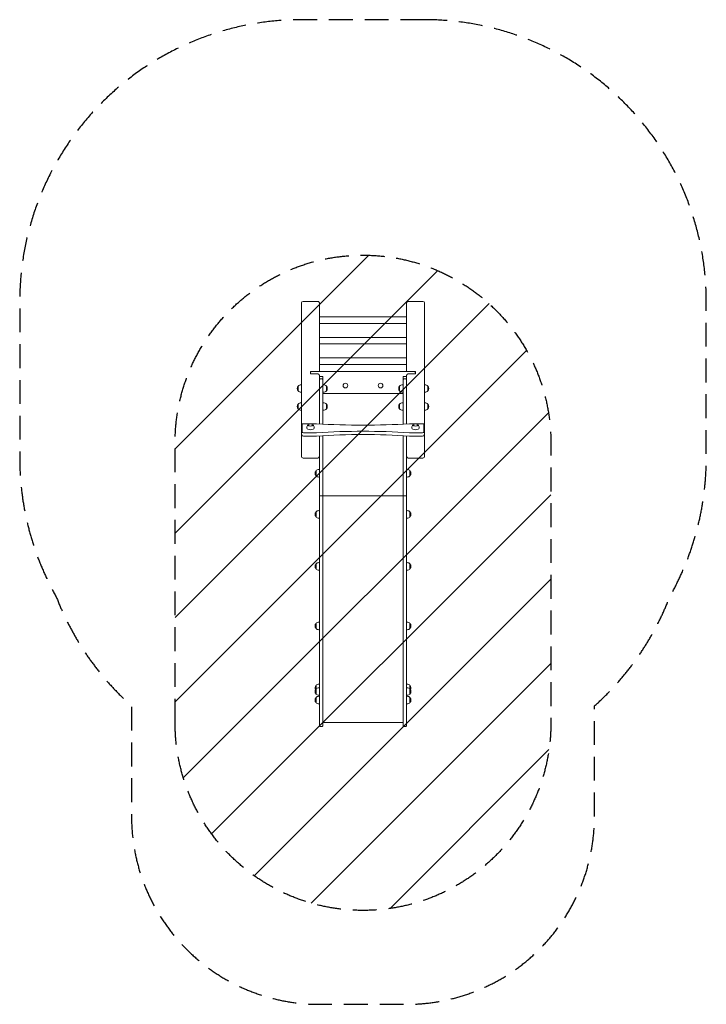
# Model space of a CAD drawing. Units: millimetres. Extents: x -1827 to 1827, y -2611 to 2632.
import ezdxf

# ---------------------------------------------------------------- set-up
doc = ezdxf.new("R2010")
doc.units = ezdxf.units.MM
doc.header["$LTSCALE"] = 20
doc.linetypes.add('HIDDEN', pattern=[9.525, 6.35, -3.175])
for name, color, linetype in [('2d', 230, 'Continuous'), ('EN-Free_Space', 10, 'HIDDEN'), ('EN-Free_Space_Hatch', 10, 'HIDDEN'), ('EN-Safetyzone', 93, 'HIDDEN')]:
    doc.layers.add(name, color=color, linetype=linetype)

msp = doc.modelspace()

# ---------------------------------------------------------------- hatches: boundary and pattern name
at = {"layer": 'EN-Free_Space_Hatch'}
h = msp.add_hatch(dxfattribs=at)
h.set_pattern_fill('ANSI31', color=256, scale=100)
edge = h.paths.add_edge_path()
edge.add_line((-1000, 378), (-1000, -1111.5))
edge.add_arc((0, -1111.5), 1000, 180, 270)
edge.add_arc((0, -1111.5), 1000, 270, 360)
edge.add_line((1000, -1111.5), (1000, 378))
edge.add_arc((0, 378), 1000, 360, 450)
edge.add_arc((0, 378), 1000, 90, 180)

# ---------------------------------------------------------------- linework, layer by layer
at = {"layer": '2d', "lineweight": 0}
for p, q in [((-327, 305.3), (-327, 1123.3)), ((-319, 1132), (-240, 1132)), ((-232, 1123.3), (-232, 757.8)), ((232, 757.8), (232, 1123.3)), ((240, 1132), (319, 1132)), ((327, 1123.3), (327, 305.3)), ((327, 1123.3), (327, 469.1)), ((232, 1049.6), (-232, 1049.6)), ((232, 1014.6), (-232, 1014.6)), ((232, 940.2), (-232, 940.2)), ((232, 905.2), (-232, 905.2)), ((232, 830.8), (-232, 830.8)), ((232, 795.8), (-232, 795.8)), ((-280, 757.6), (-280, 747)), ((-279, 745.9), (-279, 751.8)), ((-276, 759.3), (-240, 759.3)), ((-276, 745.3), (-240, 745.3)), ((274, 757.8), (-274, 757.8)), ((-232, 736.6), (-232, 479.5)), ((232, 479.5), (232, 736.6)), ((276, 759.3), (240, 759.3)), ((276, 745.3), (240, 745.3)), ((279, 751.8), (279, 745.9)), ((280, 747), (280, 757.6)), ((-327, 687.9), (-329.8, 687.9)), ((-217.7, 731.9), (-227.3, 731.9)), ((-213, 478.4), (-213, 730.9)), ((-213, 687.9), (-210.2, 687.9)), ((213, 687.9), (210.2, 687.9)), ((213, 478.4), (213, 730.9)), ((227.3, 731.9), (217.7, 731.9)), ((327, 687.9), (329.8, 687.9)), ((-345.1, 654.9), (-345.1, 680.9)), ((-327, 647.9), (-329.8, 647.9)), ((-213, 647.9), (-210.2, 647.9)), ((213, 641.3), (-213, 641.3)), ((-194.9, 680.9), (-194.9, 654.9)), ((194.9, 654.9), (194.9, 680.9)), ((213, 647.9), (210.2, 647.9)), ((327, 647.9), (329.8, 647.9)), ((345.1, 680.9), (345.1, 654.9)), ((-345.1, 559.2), (-345.1, 585.2)), ((-327, 592.2), (-329.8, 592.2)), ((-213, 592.2), (-210.2, 592.2)), ((-194.9, 585.2), (-194.9, 559.2)), ((194.9, 559.2), (194.9, 585.2)), ((213, 592.2), (210.2, 592.2)), ((327, 592.2), (329.8, 592.2)), ((345.1, 585.2), (345.1, 559.2)), ((-327, 552.2), (-329.8, 552.2)), ((-213, 552.2), (-210.2, 552.2)), ((213, 552.2), (210.2, 552.2)), ((327, 552.2), (329.8, 552.2)), ((-323.6, 477.9), (-323.6, 434.9)), ((-247.8, 480.5), (-317, 480.5)), ((317, 480.5), (247.8, 480.5)), ((323.6, 477.9), (323.6, 434.9)), ((-317, 432.3), (-247.8, 432.3)), ((-299.5, 456.4), (-299.5, 459)), ((-259.5, 456.4), (-259.5, 459)), ((247.8, 432.3), (317, 432.3)), ((259.5, 456.4), (259.5, 459)), ((299.5, 456.4), (299.5, 459)), ((-317, 414.8), (-247.8, 414.8)), ((-232, -1128.6), (-232, 415.8)), ((-213, -1128.6), (-213, 416.9)), ((213, -1128.6), (213, 416.9)), ((232, -1128.6), (232, 415.8)), ((247.8, 414.8), (317, 414.8)), ((-240, 297.3), (-319, 297.3)), ((319, 297.3), (240, 297.3)), ((-250.1, 203.4), (-250.1, 229.4)), ((-232, 236.4), (-234.8, 236.4)), ((232, 236.4), (234.8, 236.4)), ((250.1, 229.4), (250.1, 203.4)), ((-232, 196.4), (-234.8, 196.4)), ((232, 196.4), (234.8, 196.4)), ((232, 95.5), (-232, 95.5)), ((-250.1, -15.4), (-250.1, 10.6)), ((-232, 17.6), (-234.8, 17.6)), ((232, 17.6), (234.8, 17.6)), ((250.1, 10.6), (250.1, -15.4)), ((-232, -22.4), (-234.8, -22.4)), ((232, -22.4), (234.8, -22.4)), ((-232, -259.3), (-234.8, -259.3)), ((232, -259.3), (234.8, -259.3)), ((-250.1, -292.3), (-250.1, -266.3)), ((-232, -299.3), (-234.8, -299.3)), ((232, -299.3), (234.8, -299.3)), ((250.1, -266.3), (250.1, -292.3)), ((-232, -576.5), (-234.8, -576.5)), ((232, -576.5), (234.8, -576.5)), ((-250.1, -609.5), (-250.1, -583.5)), ((-232, -616.5), (-234.8, -616.5)), ((232, -616.5), (234.8, -616.5)), ((250.1, -583.5), (250.1, -609.5)), ((-250.1, -959), (-250.1, -913.5)), ((-232, -906.5), (-234.8, -906.5)), ((-232, -926), (-234.8, -926)), ((232, -906.5), (234.8, -906.5)), ((232, -926), (234.8, -926)), ((250.1, -913.5), (250.1, -959)), ((-250.1, -1004.2), (-250.1, -978.2)), ((-232, -966), (-234.8, -966)), ((-232, -971.2), (-234.8, -971.2)), ((232, -966), (234.8, -966)), ((232, -971.2), (234.8, -971.2)), ((250.1, -978.2), (250.1, -1004.2)), ((-232, -1011.2), (-234.8, -1011.2)), ((232, -1011.2), (234.8, -1011.2)), ((213, -1111.5), (-213, -1111.5))]:
    msp.add_line(p, q, dxfattribs=at)
for centre in [(-93.5, 683.3), (93.5, 683.3)]:
    msp.add_circle(centre, 12.3, dxfattribs=at)
for centre, radius, start, end in [((-329.8, 667.9), 20, 90, 140.0215), ((-222.5, 705.1), 15, 50.7035, 129.2965), ((-210.2, 667.9), 20, 39.9785, 90), ((210.2, 667.9), 20, 90, 140.0215), ((222.5, 705.1), 15, 50.7035, 129.2965), ((329.8, 667.9), 20, 39.9785, 90), ((-329.9, 667.9), 20, 139.4584, 220.5416), ((-329.8, 667.9), 20, 219.9785, 270), ((-210.2, 667.9), 20, 270, 320.0215), ((-210.1, 667.9), 20, 319.4584, 40.5416), ((210.1, 667.9), 20, 139.4584, 220.5416), ((210.2, 667.9), 20, 219.9785, 270), ((329.8, 667.9), 20, 270, 320.0215), ((329.9, 667.9), 20, 319.4584, 40.5416), ((-329.9, 572.2), 20, 139.4584, 220.5416), ((-329.8, 572.2), 20, 90, 140.0215), ((-210.2, 572.2), 20, 39.9785, 90), ((-210.1, 572.2), 20, 319.4584, 40.5416), ((210.1, 572.2), 20, 139.4584, 220.5416), ((210.2, 572.2), 20, 90, 140.0215), ((329.8, 572.2), 20, 39.9785, 90), ((329.9, 572.2), 20, 319.4584, 40.5416), ((-329.8, 572.2), 20, 219.9785, 270), ((-210.2, 572.2), 20, 270, 320.0215), ((210.2, 572.2), 20, 219.9785, 270), ((329.8, 572.2), 20, 270, 320.0215), ((-279.5, 459), 20, 127.7518, 180), ((-279.5, 459.1), 20, 55.6456, 124.3544), ((-279.5, 459), 20, 0, 52.2482), ((279.5, 459), 20, 127.7518, 180), ((279.5, 459.1), 20, 55.6456, 124.3544), ((279.5, 459), 20, 0, 52.2482), ((-319, 305.3), 8, 180, 270), ((-240, 305.3), 8, 270, 0), ((240, 305.3), 8, 180, 270), ((319, 305.3), 8, 270, 0), ((-234.9, 216.4), 20, 139.4584, 220.5416), ((-234.8, 216.4), 20, 90, 140.0215), ((234.8, 216.4), 20, 39.9785, 90), ((234.9, 216.4), 20, 319.4584, 40.5416), ((-234.8, 216.4), 20, 219.9785, 270), ((234.8, 216.4), 20, 270, 320.0215), ((-234.9, -2.4), 20, 139.4584, 220.5416), ((-234.8, -2.4), 20, 90, 140.0215), ((234.8, -2.4), 20, 39.9785, 90), ((234.9, -2.4), 20, 319.4584, 40.5416), ((-234.8, -2.4), 20, 219.9785, 270), ((234.8, -2.4), 20, 270, 320.0215), ((-234.8, -279.3), 20, 90, 140.0215), ((234.8, -279.3), 20, 39.9785, 90), ((-234.9, -279.3), 20, 139.4584, 220.5416), ((-234.8, -279.3), 20, 219.9785, 270), ((234.8, -279.3), 20, 270, 320.0215), ((234.9, -279.3), 20, 319.4584, 40.5416), ((-234.8, -596.5), 20, 90, 140.0215), ((234.8, -596.5), 20, 39.9785, 90), ((-234.9, -596.5), 20, 139.4584, 220.5416), ((-234.8, -596.5), 20, 219.9785, 270), ((234.8, -596.5), 20, 270, 320.0215), ((234.9, -596.5), 20, 319.4584, 40.5416), ((-234.9, -926.5), 20, 139.4584, 209.2494), ((-234.9, -946), 20, 139.4584, 220.5416), ((-234.8, -926.5), 20, 90, 140.0215), ((-234.8, -946), 20, 90, 140.0215), ((234.8, -926.5), 20, 39.9785, 90), ((234.8, -946), 20, 39.9785, 90), ((234.9, -926.5), 20, 330.7506, 40.5416), ((234.9, -946), 20, 319.4584, 40.5416), ((-234.9, -991.2), 20, 139.4584, 220.5416), ((-234.8, -946), 20, 219.9785, 270), ((-234.8, -991.2), 20, 90, 140.0215), ((234.8, -946), 20, 270, 320.0215), ((234.8, -991.2), 20, 39.9785, 90), ((234.9, -991.2), 20, 319.4584, 40.5416), ((-234.8, -991.2), 20, 219.9785, 270), ((234.8, -991.2), 20, 270, 320.0215), ((-222.5, -1117), 15, 230.7035, 309.2965), ((222.5, -1117), 15, 230.7035, 309.2965)]:
    msp.add_arc(centre, radius, start, end, dxfattribs=at)
for centre, major_axis, ratio, start_param, end_param in [((-319, 1123.3), (0, -8.69), 0.920505, 3.141593, 4.712389), ((-240, 1123.3), (0, -8.69), 0.920505, 1.570796, 3.141593), ((240, 1123.3), (0, 8.69), 0.920505, 0, 1.570796), ((319, 1123.3), (0, 8.69), 0.920505, 4.712389, 6.283185), ((-317, 477.9), (6.61, 0), 0.390731, 1.570796, 3.141593), ((-279.5, 473.1), (-13, 0), 0.390731, 5.763893, 9.94407), ((-247.8, 477.9), (6.61, 0), 0.390731, 1.40973, 1.570796), ((0, 1073.8), (-1538.6, 0), 0.390731, 1.40973, 1.731862), ((247.8, 477.9), (6.61, 0), 0.390731, 1.570796, 1.731862), ((279.5, 473.1), (-13, 0), 0.390731, 5.763893, 9.94407), ((317, 477.9), (6.61, 0), 0.390731, 0, 1.570796), ((-317, 434.9), (6.61, 0), 0.390731, 3.141593, 4.712389), ((-279.5, 456.4), (20, 0), 0.390731, 3.141593, 6.283185), ((-247.8, 434.9), (6.61, 0), 0.390731, 4.712389, 4.873455), ((0, -161), (-1538.6, 0), 0.390731, 4.551323, 4.873455), ((0, -178.5), (-1538.6, 0), 0.390731, 4.551323, 4.873455), ((247.8, 434.9), (6.61, 0), 0.390731, 4.551323, 4.712389), ((279.5, 456.4), (20, 0), 0.390731, 3.141593, 6.283185), ((317, 434.9), (6.61, 0), 0.390731, 4.712389, 6.283185), ((-317, 417.4), (6.61, 0), 0.390731, 3.496374, 4.712389), ((-247.8, 417.4), (6.61, 0), 0.390731, 4.712389, 4.873455), ((247.8, 417.4), (6.61, 0), 0.390731, 4.551323, 4.712389), ((317, 417.4), (6.61, 0), 0.390731, 4.712389, 5.928404)]:
    msp.add_ellipse(centre, major_axis=major_axis, ratio=ratio, start_param=start_param, end_param=end_param, dxfattribs=at)
for points, weights in [([(-280, 757.6), (-280, 758.6), (-278.3, 759.3), (-276, 759.3)], [1, 0.804737854124, 0.804737854124, 1]), ([(-276, 745.3), (-278.3, 745.3), (-280, 746), (-280, 747)], [1, 0.804737854124, 0.804737854124, 1]), ([(-235.5, 757.8), (-236.8, 758.8), (-238.4, 759.3), (-240, 759.3)], [0.860695949067, 0.877495561364, 0.923930245008, 1]), ([(-240, 745.3), (-235.3, 745.3), (-232, 741.7), (-232, 736.6)], [1, 0.804737854124, 0.804737854124, 1]), ([(232, 736.6), (232, 741.7), (235.3, 745.3), (240, 745.3)], [1, 0.804737854124, 0.804737854124, 1]), ([(240, 759.3), (238.4, 759.3), (236.8, 758.8), (235.5, 757.8)], [1, 0.923930245008, 0.877495561364, 0.860695949067]), ([(276, 759.3), (278.3, 759.3), (280, 758.6), (280, 757.6)], [1, 0.804737854124, 0.804737854124, 1]), ([(280, 747), (280, 746), (278.3, 745.3), (276, 745.3)], [1, 0.804737854124, 0.804737854124, 1])]:
    msp.add_rational_spline(points, weights, degree=3, dxfattribs=at)
for points, knots in [([(-279, 751.8), (-279, 752.3), (-278.9, 752.8), (-278.7, 753.9), (-278.5, 754.4), (-278, 755.4), (-277.7, 755.9), (-277.1, 756.6), (-276.7, 756.9), (-275.9, 757.4), (-275.5, 757.6), (-274.7, 757.7), (-274.3, 757.8), (-274, 757.8)], [0, 0, 0, 0, 1.668807, 1.668807, 3.548339, 3.548339, 5.131522, 5.131522, 6.565436, 6.565436, 7.959732, 7.959732, 8.966545, 8.966545, 8.966545, 8.966545]), ([(274, 757.8), (274.5, 757.8), (274.9, 757.7), (275.8, 757.4), (276.2, 757.2), (277, 756.7), (277.3, 756.3), (277.9, 755.5), (278.2, 755.1), (278.7, 754), (278.8, 753.4), (279, 752.5), (279, 752.1), (279, 751.8)], [0, 0, 0, 0, 1.357535, 1.357535, 2.745933, 2.745933, 4.207676, 4.207676, 5.844934, 5.844934, 7.82743, 7.82743, 8.965053, 8.965053, 8.965053, 8.965053]), ([(-222.5, 731.1), (-222.7, 731.2), (-222.9, 731.3), (-223.3, 731.4), (-223.5, 731.4), (-224.1, 731.6), (-224.6, 731.7), (-225.8, 731.9), (-226.6, 731.9), (-228.2, 731.9), (-229, 731.8), (-230.5, 731.5), (-231.3, 731.3), (-232, 730.9)], [-0.00002449, -0.00002449, -0.00002449, -0.00002449, 0.00077086, 0.00077086, 0.00156621, 0.00156621, 0.00315692, 0.00315692, 0.00633834, 0.00633834, 0.00951975, 0.00951975, 0.01270117, 0.01270117, 0.01270117, 0.01270117]), ([(-213, 730.9), (-213.7, 731.3), (-214.5, 731.5), (-216, 731.8), (-216.8, 731.9), (-218.4, 731.9), (-219.2, 731.9), (-220.4, 731.7), (-220.9, 731.6), (-221.5, 731.4), (-221.7, 731.4), (-222, 731.3), (-222.1, 731.3), (-222.3, 731.2), (-222.4, 731.2), (-222.5, 731.1)], [0, 0, 0, 0, 0.00317122, 0.00317122, 0.00634245, 0.00634245, 0.00951367, 0.00951367, 0.01109928, 0.01109928, 0.01189209, 0.01189209, 0.01228849, 0.01228849, 0.01268489, 0.01268489, 0.01268489, 0.01268489]), ([(222.5, 731.1), (222.3, 731.2), (222.1, 731.3), (221.7, 731.4), (221.5, 731.4), (220.9, 731.6), (220.4, 731.7), (219.2, 731.9), (218.4, 731.9), (216.8, 731.9), (216, 731.8), (214.5, 731.5), (213.7, 731.3), (213, 730.9)], [-0.00002449, -0.00002449, -0.00002449, -0.00002449, 0.00077086, 0.00077086, 0.00156621, 0.00156621, 0.00315692, 0.00315692, 0.00633834, 0.00633834, 0.00951975, 0.00951975, 0.01270117, 0.01270117, 0.01270117, 0.01270117]), ([(232, 730.9), (231.3, 731.3), (230.5, 731.5), (229, 731.8), (228.2, 731.9), (226.6, 731.9), (225.8, 731.9), (224.6, 731.7), (224.1, 731.6), (223.5, 731.4), (223.3, 731.4), (223, 731.3), (222.9, 731.3), (222.7, 731.2), (222.6, 731.2), (222.5, 731.1)], [0, 0, 0, 0, 0.00317122, 0.00317122, 0.00634245, 0.00634245, 0.00951367, 0.00951367, 0.01109928, 0.01109928, 0.01189209, 0.01189209, 0.01228849, 0.01228849, 0.01268489, 0.01268489, 0.01268489, 0.01268489]), ([(-327, 469.1), (-327, 470), (-326.9, 470.9), (-326.6, 472.5), (-326.4, 473.3), (-325.9, 474.7), (-325.6, 475.4), (-324.9, 476.6), (-324.6, 477.1), (-323.9, 478), (-323.5, 478.4), (-323.2, 478.8)], [3.1415927, 3.1415927, 3.1415927, 3.1415927, 3.2125489, 3.2125489, 3.2835051, 3.2835051, 3.3544613, 3.3544613, 3.4254175, 3.4254175, 3.4963737, 3.4963737, 3.4963737, 3.4963737]), ([(323.2, 478.8), (323.5, 478.4), (323.9, 478), (324.6, 477.1), (324.9, 476.6), (325.6, 475.4), (325.9, 474.7), (326.4, 473.3), (326.6, 472.5), (326.9, 470.9), (327, 470), (327, 469.1)], [5.9284042, 5.9284042, 5.9284042, 5.9284042, 5.9993605, 5.9993605, 6.0703167, 6.0703167, 6.1412729, 6.1412729, 6.2122291, 6.2122291, 6.2831853, 6.2831853, 6.2831853, 6.2831853]), ([(-323.2, 416.5), (-323.5, 416.9), (-323.9, 417.3), (-324.6, 418.2), (-324.9, 418.7), (-325.6, 419.9), (-325.9, 420.6), (-326.4, 422), (-326.6, 422.8), (-326.9, 424.4), (-327, 425.3), (-327, 426.2)], [2.7868116, 2.7868116, 2.7868116, 2.7868116, 2.8577678, 2.8577678, 2.928724, 2.928724, 2.9996802, 2.9996802, 3.0706364, 3.0706364, 3.1415927, 3.1415927, 3.1415927, 3.1415927]), ([(327, 426.2), (327, 425.3), (326.9, 424.4), (326.6, 422.8), (326.4, 422), (325.9, 420.6), (325.6, 419.9), (324.9, 418.7), (324.6, 418.2), (323.9, 417.3), (323.5, 416.9), (323.2, 416.5)], [6.2831853, 6.2831853, 6.2831853, 6.2831853, 6.3541415, 6.3541415, 6.4250977, 6.4250977, 6.4960539, 6.4960539, 6.5670102, 6.5670102, 6.6379664, 6.6379664, 6.6379664, 6.6379664])]:
    msp.add_open_spline(points, degree=3, knots=knots, dxfattribs=at)
at = {"layer": 'EN-Free_Space', "flags": 128}
msp.add_lwpolyline([(-1000, -1111.5), (-1000, 378, -1), (1000, 378), (1000, -1111.5, -1)], format="xyb", close=True, dxfattribs=at)
at = {"layer": 'EN-Safetyzone', "flags": 128}
msp.add_lwpolyline([(327, 2632), (-327, 2632, 0.414214), (-1827, 1132), (-1827, 297.3, 0.129329), (-1632.8, -440.8, 0.119418), (-1232, -1022.5), (-1232, -1611.5, 0.414214), (-232, -2611.5), (232, -2611.5, 0.414214), (1232, -1611.5), (1232, -1022.5, 0.119418), (1632.8, -440.8, 0.129329), (1827, 297.3), (1827, 1132, 0.414214)], format="xyb", close=True, dxfattribs=at)

doc.saveas('drawing.dxf')
